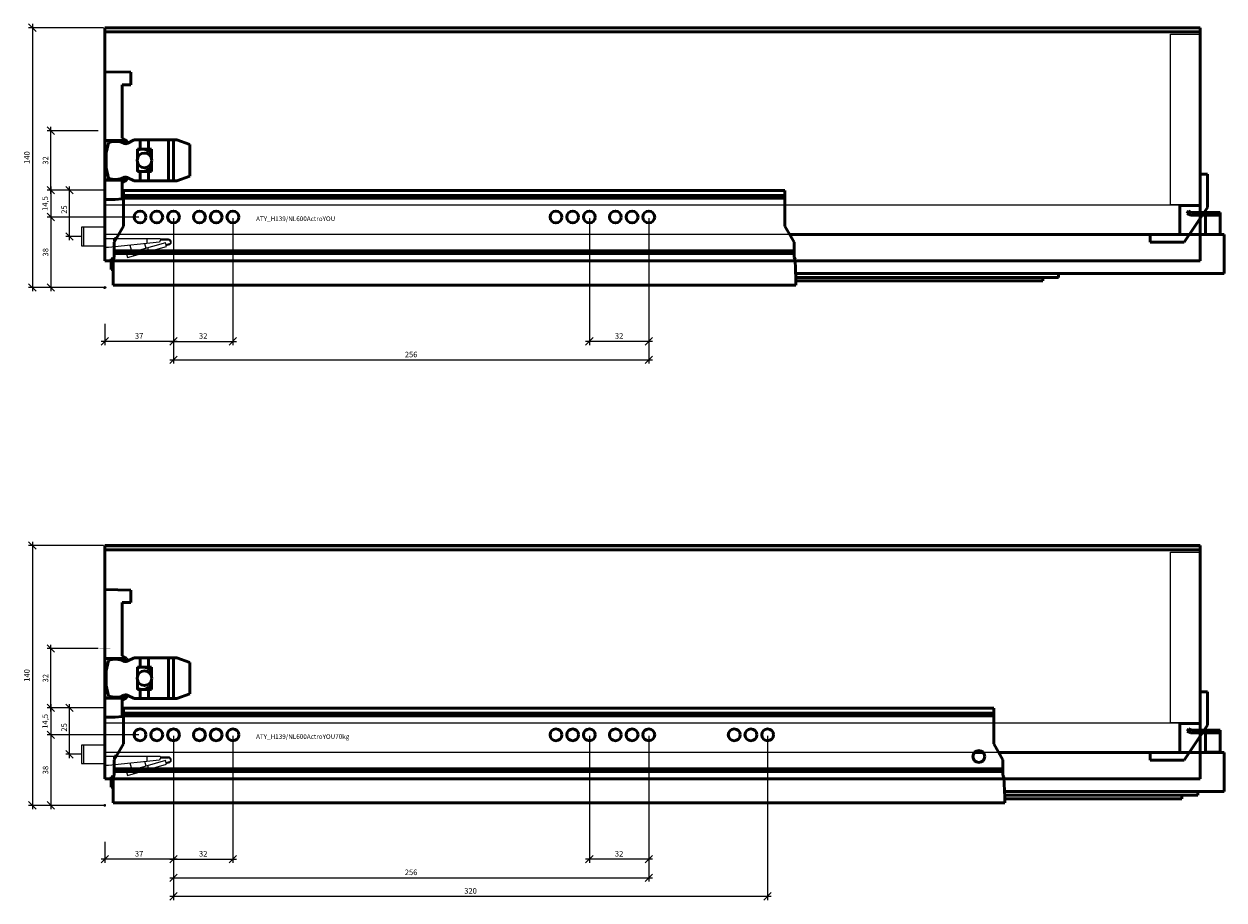
# Model space of a CAD drawing. Units: millimetres. Extents: x -13779792 to -13766348, y -4079111 to -4067111.
# Drawn here: x -13774860 to -13774214, y -4069285 to -4068813 of the extents above; entities that cross this region are included whole.
import ezdxf

# ---------------------------------------------------------------- set-up
doc = ezdxf.new("R2010")
doc.units = ezdxf.units.MM
doc.linetypes.add('ENG_PUNKTIERT', pattern=[0.1, 0.05, -0.05])
doc.linetypes.add('STYLE_02', pattern=[0.295276, 0.088583, -0.098425, 0.009843, -0.098425])
for name, color, linetype in [('1', 7, 'Continuous'), ('2', 1, 'Continuous'), ('3', 3, 'Continuous')]:
    doc.layers.add(name, color=color, linetype=linetype)
doc.layers.add('Beschläge', color=254, linetype='ENG_PUNKTIERT', lineweight=18)
doc.layers.add('BLUM_EINFUEGEPUNKT', color=6, linetype='Continuous', lineweight=15)
doc.styles.add('Beschriftung', font='arial.ttf')
doc.styles.get("Standard").update_dxf_attribs({"font": 'arial.ttf'})
doc.dimstyles.new('Hettich', dxfattribs={"dimtxt": 3, "dimasz": 4, "dimexe": 2, "dimexo": 0.625, "dimgap": 1, "dimtad": 1, "dimtxsty": 'Standard', "dimblk": 'OBLIQUE', "dimcen": 2.5, "dimdle": 2, "dimclrd": 256, "dimclre": 256, "dimclrt": 256, "dimadec": 0, "dimazin": 0, "dimtfac": 1, "dimtmove": 0, "dimatfit": 3, "dimfxl": 0, "dimlwe": -1, "dimarcsym": 0})

# ---------------------------------------------------------------- blocks, each defined once
blk = doc.blocks.new('_Oblique')
at = {"color": 0, "linetype": 'ByBlock', "lineweight": -2}
blk.add_line((-0.5, -0.5), (0.5, 0.5), dxfattribs=at)
blk = doc.blocks.new('*D1255')
at = {"layer": '3'}
for p, q in [((261, 37.38), (261, -31)), ((293, 37.38), (293, -31))]:
    blk.add_line(p, q, dxfattribs=at)
at = {"layer": '3', "lineweight": -2}
blk.add_line((295, -29), (259, -29), dxfattribs=at)
at = {"layer": 'Defpoints', "color": 0}
for p in [(261, 38, -51.75), (293, 38, -51.75), (261, -29)]:
    blk.add_point(p, dxfattribs=at)
at = {"layer": '3', "lineweight": -2, "xscale": 4, "yscale": 4, "zscale": 4, "rotation": 180}
blk.add_blockref('_Oblique', (261, -29), dxfattribs=at)
at = {"layer": '3', "lineweight": -2, "xscale": 4, "yscale": 4, "zscale": 4}
blk.add_blockref('_Oblique', (293, -29), dxfattribs=at)
at = {"layer": '3', "insert": (277, -26.47), "char_height": 3, "attachment_point": 5}
blk.add_mtext('32', dxfattribs=at)
blk = doc.blocks.new('*D1256')
at = {"layer": '3'}
for p, q in [((37, 37.38), (37, -31)), ((0, -19.62), (0, -31))]:
    blk.add_line(p, q, dxfattribs=at)
at = {"layer": '3', "lineweight": -2}
blk.add_line((39, -29), (-2, -29), dxfattribs=at)
at = {"layer": 'Defpoints', "color": 0}
for p in [(37, 38, -2), (0, -19), (0, -29)]:
    blk.add_point(p, dxfattribs=at)
at = {"layer": '3', "lineweight": -2, "xscale": 4, "yscale": 4, "zscale": 4, "rotation": 180}
blk.add_blockref('_Oblique', (0, -29), dxfattribs=at)
at = {"layer": '3', "lineweight": -2, "xscale": 4, "yscale": 4, "zscale": 4}
blk.add_blockref('_Oblique', (37, -29), dxfattribs=at)
at = {"layer": '3', "insert": (18.5, -26.47), "char_height": 3, "attachment_point": 5}
blk.add_mtext('37', dxfattribs=at)
blk = doc.blocks.new('*D1257')
at = {"layer": '3'}
for p, q in [((-3.63, 52.5), (-31, 52.5)), ((18.38, 38), (-31, 38))]:
    blk.add_line(p, q, dxfattribs=at)
at = {"layer": '3', "lineweight": -2}
blk.add_line((-29, 54.5), (-29, 36), dxfattribs=at)
at = {"layer": 'Defpoints', "color": 0}
for p in [(-3, 52.5), (-29, 38), (19, 38, -2)]:
    blk.add_point(p, dxfattribs=at)
at = {"layer": '3', "lineweight": -2, "xscale": 4, "yscale": 4, "zscale": 4}
for p, rotation in [((-29, 52.5), 90), ((-29, 38), 270)]:
    blk.add_blockref('_Oblique', p, dxfattribs=dict(at, rotation=rotation))
at = {"layer": '3', "insert": (-31.8, 45.25), "char_height": 3, "attachment_point": 5, "rotation": 90}
blk.add_mtext('14,5', dxfattribs=at)
blk = doc.blocks.new('*D1258')
at = {"layer": '3'}
for p, q in [((-3.63, 84.5), (-31, 84.5)), ((-3.63, 52.5), (-31, 52.5))]:
    blk.add_line(p, q, dxfattribs=at)
at = {"layer": '3', "lineweight": -2}
blk.add_line((-29, 50.5), (-29, 86.5), dxfattribs=at)
at = {"layer": 'Defpoints', "color": 0}
for p in [(-29, 84.5), (-3, 84.5), (-3, 52.5)]:
    blk.add_point(p, dxfattribs=at)
at = {"layer": '3', "lineweight": -2, "xscale": 4, "yscale": 4, "zscale": 4}
for p, rotation in [((-29, 84.5), 90), ((-29, 52.5), 270)]:
    blk.add_blockref('_Oblique', p, dxfattribs=dict(at, rotation=rotation))
at = {"layer": '3', "insert": (-31.53, 68.5), "char_height": 3, "attachment_point": 5, "rotation": 90}
blk.add_mtext('32', dxfattribs=at)
blk = doc.blocks.new('*D1259')
at = {"layer": '3', "lineweight": -2}
blk.add_line((-29, 40), (-29, -2), dxfattribs=at)
at = {"layer": '3'}
for p, q in [((18.38, 38), (-31, 38)), ((-0.62, 0), (-31, 0))]:
    blk.add_line(p, q, dxfattribs=at)
at = {"layer": 'Defpoints', "color": 0}
for p in [(19, 38, -2), (-29, 0), (0, 0)]:
    blk.add_point(p, dxfattribs=at)
at = {"layer": '3', "lineweight": -2, "xscale": 4, "yscale": 4, "zscale": 4}
for p, rotation in [((-29, 38), 90), ((-29, 0), 270)]:
    blk.add_blockref('_Oblique', p, dxfattribs=dict(at, rotation=rotation))
at = {"layer": '3', "insert": (-31.53, 19), "char_height": 3, "attachment_point": 5, "rotation": 90}
blk.add_mtext('38', dxfattribs=at)
blk = doc.blocks.new('*D1260')
at = {"layer": '3'}
for p, q in [((-0.62, 140), (-41, 140)), ((-0.62, 0), (-41, 0))]:
    blk.add_line(p, q, dxfattribs=at)
at = {"layer": '3', "lineweight": -2}
blk.add_line((-39, 142), (-39, -2), dxfattribs=at)
at = {"layer": 'Defpoints', "color": 0}
for p in [(0, 140), (0, 0), (-39, 0)]:
    blk.add_point(p, dxfattribs=at)
at = {"layer": '3', "lineweight": -2, "xscale": 4, "yscale": 4, "zscale": 4}
for p, rotation in [((-39, 140), 90), ((-39, 0), 270)]:
    blk.add_blockref('_Oblique', p, dxfattribs=dict(at, rotation=rotation))
at = {"layer": '3', "insert": (-41.53, 70), "char_height": 3, "attachment_point": 5, "rotation": 90}
blk.add_mtext('140', dxfattribs=at)
blk = doc.blocks.new('rear_bottom_stabiliser')
at = {"linetype": 'Continuous', "lineweight": 50, "ltscale": 0.360471}
for p, q in [((0, 6.908), (-4, 6.908)), ((-4, 6.908), (-4, -10.031)), ((0, -11.057), (0, 6.908)), ((-4, -10.031), (-15, -10.031)), ((-15, -10.031), (-15, -25.687)), ((-12.66, -29.827), (0, -11.057)), ((-15, -25.687), (-31, -25.687)), ((-31, -25.687), (-31, -29.827)), ((-31, -29.827), (-12.66, -29.827))]:
    blk.add_line(p, q, dxfattribs=at)
blk = doc.blocks.new('*D3179')
at = {"layer": '3'}
for p, q in [((37, 37.38), (37, -41)), ((293, 37.38), (293, -41))]:
    blk.add_line(p, q, dxfattribs=at)
at = {"layer": '3', "lineweight": -2}
blk.add_line((35, -39), (295, -39), dxfattribs=at)
at = {"layer": 'Defpoints', "color": 0}
for p in [(37, 38, -2), (293, 38, -2), (293, -39)]:
    blk.add_point(p, dxfattribs=at)
at = {"layer": '3', "lineweight": -2, "xscale": 4, "yscale": 4, "zscale": 4, "rotation": 180}
blk.add_blockref('_Oblique', (37, -39), dxfattribs=at)
at = {"layer": '3', "lineweight": -2, "xscale": 4, "yscale": 4, "zscale": 4}
blk.add_blockref('_Oblique', (293, -39), dxfattribs=at)
at = {"layer": '3', "insert": (165, -36.47), "char_height": 3, "attachment_point": 5}
blk.add_mtext('256', dxfattribs=at)
blk = doc.blocks.new('Actro_YOU_EB21_600mm')
at = {"linetype": 'Continuous', "lineweight": 50}
for p, q in [((329.25, 14.31), (-27, 14.31)), ((-27, -4.9), (-27, 14.31)), ((329.25, 14.31), (329.25, -4.9)), ((329.25, 11.6), (-27, 11.6)), ((329.25, 10.21), (-27, 10.21)), ((546, 1.9), (546.61, 3.27)), ((548.02, 1), (546, 1.9)), ((546.61, 3.27), (548.34, 2.5)), ((548.02, 1), (563.8, 1)), ((548.34, 2.5), (563.8, 2.5)), ((555.8, 2.5), (555.8, -9.5)), ((563.8, 2.5), (563.8, -9.5)), ((-27, -4.9), (-32, -13.56)), ((334.25, -13.56), (329.25, -4.9)), ((-31.7, -11.5), (-30.81, -11.5)), ((-31.7, -11.5), (-31.7, -13.04)), ((565.8, -9.5), (331.91, -9.5)), ((555.8, -9.4), (563.8, -9.4)), ((565.8, -9.5), (565.8, -30.5)), ((-32, -21.65), (-32, -13.56)), ((334.25, -18.29), (-32, -18.29)), ((334.25, -13.56), (334.25, -21.65)), ((-32.39, -22.59), (-33.5, -22.59)), ((-33.5, -22.59), (-33.5, -28.29)), ((-32.5, -22.86), (-32, -21.65)), ((-32.5, -22.86), (-32.5, -36.69)), ((334.25, -19.68), (-32, -19.68)), ((334.25, -21.65), (334.75, -22.86)), ((334.75, -22.86), (335.25, -33.61)), ((-33.5, -28.29), (-32.5, -28.29)), ((565.8, -30.5), (335.11, -30.5)), ((476.65, -30.5), (476.65, -32.6)), ((335.25, -36.69), (-32.5, -36.69)), ((476.65, -32.6), (335.2, -32.6)), ((335.25, -33.61), (335.25, -36.69)), ((468.15, -34.45), (335.25, -34.45)), ((468.15, -32.6), (468.15, -34.45))]:
    blk.add_line(p, q, dxfattribs=at)
for centre in [(-18, 0), (-9, 0), (0, 0), (14, 0), (23, 0), (32, 0), (206, 0), (215, 0), (224, 0), (238, 0), (247, 0), (256, 0)]:
    blk.add_circle(centre, 3.2, dxfattribs=at)
blk = doc.blocks.new('*D3430')
at = {"layer": '3', "lineweight": -2}
blk.add_line((-19, -27), (-19, 2), dxfattribs=at)
at = {"layer": '3'}
for p, q in [((-0.62, 0), (-21, 0)), ((-12.12, -25), (-21, -25))]:
    blk.add_line(p, q, dxfattribs=at)
at = {"layer": 'Defpoints', "color": 0}
for p in [(-19, 0), (0, 0), (-11.5, -25)]:
    blk.add_point(p, dxfattribs=at)
at = {"layer": '3', "lineweight": -2, "xscale": 4, "yscale": 4, "zscale": 4}
for p, rotation in [((-19, 0), 90), ((-19, -25), 270)]:
    blk.add_blockref('_Oblique', p, dxfattribs=dict(at, rotation=rotation))
at = {"layer": '3', "insert": (-21.53, -10.5), "char_height": 3, "attachment_point": 5, "rotation": 90}
blk.add_mtext('25', dxfattribs=at)
blk = doc.blocks.new('AVT_YOU_H139_600mm')
at = {"linetype": 'Continuous', "lineweight": 50}
for p, q in [((590, 125.65), (0, 125.65)), ((0, 125.65), (0, 123.35)), ((590, 125.54), (0, 125.54)), ((590, 123.35), (0, 123.35)), ((0, 123.35), (0, 0)), ((590, 125.65), (590, 123.35)), ((590, 123.35), (590, 0)), ((590, 0), (0, 0))]:
    blk.add_line(p, q, dxfattribs=at)
blk = doc.blocks.new('*D3178')
at = {"layer": '3'}
for p, q in [((37, 37.38), (37, -31)), ((69, 37.38), (69, -31))]:
    blk.add_line(p, q, dxfattribs=at)
at = {"layer": '3', "lineweight": -2}
blk.add_line((35, -29), (71, -29), dxfattribs=at)
at = {"layer": 'Defpoints', "color": 0}
for p in [(37, 38), (69, 38), (69, -29)]:
    blk.add_point(p, dxfattribs=at)
at = {"layer": '3', "lineweight": -2, "xscale": 4, "yscale": 4, "zscale": 4, "rotation": 180}
blk.add_blockref('_Oblique', (37, -29), dxfattribs=at)
at = {"layer": '3', "lineweight": -2, "xscale": 4, "yscale": 4, "zscale": 4}
blk.add_blockref('_Oblique', (69, -29), dxfattribs=at)
at = {"layer": '3', "insert": (53, -26.47), "char_height": 3, "attachment_point": 5}
blk.add_mtext('32', dxfattribs=at)
blk = doc.blocks.new('*D3188')
at = {"layer": '3'}
for p, q in [((261, 37.38), (261, -31)), ((293, 37.38), (293, -31))]:
    blk.add_line(p, q, dxfattribs=at)
at = {"layer": '3', "lineweight": -2}
blk.add_line((295, -29), (259, -29), dxfattribs=at)
at = {"layer": 'Defpoints', "color": 0}
for p in [(261, 38, -51.75), (293, 38, -51.75), (261, -29)]:
    blk.add_point(p, dxfattribs=at)
at = {"layer": '3', "lineweight": -2, "xscale": 4, "yscale": 4, "zscale": 4, "rotation": 180}
blk.add_blockref('_Oblique', (261, -29), dxfattribs=at)
at = {"layer": '3', "lineweight": -2, "xscale": 4, "yscale": 4, "zscale": 4}
blk.add_blockref('_Oblique', (293, -29), dxfattribs=at)
at = {"layer": '3', "insert": (277, -26.47), "char_height": 3, "attachment_point": 5}
blk.add_mtext('32', dxfattribs=at)
blk = doc.blocks.new('*D3189')
at = {"layer": '3'}
for p, q in [((37, 37.38), (37, -31)), ((0, -19.62), (0, -31))]:
    blk.add_line(p, q, dxfattribs=at)
at = {"layer": '3', "lineweight": -2}
blk.add_line((39, -29), (-2, -29), dxfattribs=at)
at = {"layer": 'Defpoints', "color": 0}
for p in [(37, 38, -2), (0, -19), (0, -29)]:
    blk.add_point(p, dxfattribs=at)
at = {"layer": '3', "lineweight": -2, "xscale": 4, "yscale": 4, "zscale": 4, "rotation": 180}
blk.add_blockref('_Oblique', (0, -29), dxfattribs=at)
at = {"layer": '3', "lineweight": -2, "xscale": 4, "yscale": 4, "zscale": 4}
blk.add_blockref('_Oblique', (37, -29), dxfattribs=at)
at = {"layer": '3', "insert": (18.5, -26.47), "char_height": 3, "attachment_point": 5}
blk.add_mtext('37', dxfattribs=at)
blk = doc.blocks.new('*D3190')
at = {"layer": '3'}
for p, q in [((-3.63, 52.5), (-31, 52.5)), ((18.38, 38), (-31, 38))]:
    blk.add_line(p, q, dxfattribs=at)
at = {"layer": '3', "lineweight": -2}
blk.add_line((-29, 54.5), (-29, 36), dxfattribs=at)
at = {"layer": 'Defpoints', "color": 0}
for p in [(-3, 52.5), (-29, 38), (19, 38, -2)]:
    blk.add_point(p, dxfattribs=at)
at = {"layer": '3', "lineweight": -2, "xscale": 4, "yscale": 4, "zscale": 4}
for p, rotation in [((-29, 52.5), 90), ((-29, 38), 270)]:
    blk.add_blockref('_Oblique', p, dxfattribs=dict(at, rotation=rotation))
at = {"layer": '3', "insert": (-31.8, 45.25), "char_height": 3, "attachment_point": 5, "rotation": 90}
blk.add_mtext('14,5', dxfattribs=at)
blk = doc.blocks.new('*D3191')
at = {"layer": '3'}
for p, q in [((-3.63, 84.5), (-31, 84.5)), ((-3.63, 52.5), (-31, 52.5))]:
    blk.add_line(p, q, dxfattribs=at)
at = {"layer": '3', "lineweight": -2}
blk.add_line((-29, 50.5), (-29, 86.5), dxfattribs=at)
at = {"layer": 'Defpoints', "color": 0}
for p in [(-29, 84.5), (-3, 84.5), (-3, 52.5)]:
    blk.add_point(p, dxfattribs=at)
at = {"layer": '3', "lineweight": -2, "xscale": 4, "yscale": 4, "zscale": 4}
for p, rotation in [((-29, 84.5), 90), ((-29, 52.5), 270)]:
    blk.add_blockref('_Oblique', p, dxfattribs=dict(at, rotation=rotation))
at = {"layer": '3', "insert": (-31.53, 68.5), "char_height": 3, "attachment_point": 5, "rotation": 90}
blk.add_mtext('32', dxfattribs=at)
blk = doc.blocks.new('*D3192')
at = {"layer": '3', "lineweight": -2}
blk.add_line((-29, 40), (-29, -2), dxfattribs=at)
at = {"layer": '3'}
for p, q in [((18.38, 38), (-31, 38)), ((-0.62, 0), (-31, 0))]:
    blk.add_line(p, q, dxfattribs=at)
at = {"layer": 'Defpoints', "color": 0}
for p in [(19, 38, -2), (-29, 0), (0, 0)]:
    blk.add_point(p, dxfattribs=at)
at = {"layer": '3', "lineweight": -2, "xscale": 4, "yscale": 4, "zscale": 4}
for p, rotation in [((-29, 38), 90), ((-29, 0), 270)]:
    blk.add_blockref('_Oblique', p, dxfattribs=dict(at, rotation=rotation))
at = {"layer": '3', "insert": (-31.53, 19), "char_height": 3, "attachment_point": 5, "rotation": 90}
blk.add_mtext('38', dxfattribs=at)
blk = doc.blocks.new('*D3193')
at = {"layer": '3'}
for p, q in [((-0.62, 140), (-41, 140)), ((-0.62, 0), (-41, 0))]:
    blk.add_line(p, q, dxfattribs=at)
at = {"layer": '3', "lineweight": -2}
blk.add_line((-39, 142), (-39, -2), dxfattribs=at)
at = {"layer": 'Defpoints', "color": 0}
for p in [(0, 140), (0, 0), (-39, 0)]:
    blk.add_point(p, dxfattribs=at)
at = {"layer": '3', "lineweight": -2, "xscale": 4, "yscale": 4, "zscale": 4}
for p, rotation in [((-39, 140), 90), ((-39, 0), 270)]:
    blk.add_blockref('_Oblique', p, dxfattribs=dict(at, rotation=rotation))
at = {"layer": '3', "insert": (-41.53, 70), "char_height": 3, "attachment_point": 5, "rotation": 90}
blk.add_mtext('140', dxfattribs=at)
blk = doc.blocks.new('*D3245')
at = {"layer": '3'}
for p, q in [((37, 37.38), (37, -41)), ((293, 37.38), (293, -41))]:
    blk.add_line(p, q, dxfattribs=at)
at = {"layer": '3', "lineweight": -2}
blk.add_line((35, -39), (295, -39), dxfattribs=at)
at = {"layer": 'Defpoints', "color": 0}
for p in [(37, 38, -2), (293, 38, -2), (293, -39)]:
    blk.add_point(p, dxfattribs=at)
at = {"layer": '3', "lineweight": -2, "xscale": 4, "yscale": 4, "zscale": 4, "rotation": 180}
blk.add_blockref('_Oblique', (37, -39), dxfattribs=at)
at = {"layer": '3', "lineweight": -2, "xscale": 4, "yscale": 4, "zscale": 4}
blk.add_blockref('_Oblique', (293, -39), dxfattribs=at)
at = {"layer": '3', "insert": (165, -36.47), "char_height": 3, "attachment_point": 5}
blk.add_mtext('256', dxfattribs=at)
blk = doc.blocks.new('Actro_YOU_EB21_600mm_70kg')
at = {"linetype": 'Continuous', "lineweight": 50}
for p, q in [((441.75, 14.31), (-27, 14.31)), ((-27, -4.9), (-27, 14.31)), ((441.75, 14.31), (441.75, -4.9)), ((441.75, 11.6), (-27, 11.6)), ((441.75, 10.21), (-27, 10.21)), ((546, 1.9), (546.61, 3.27)), ((548.02, 1), (546, 1.9)), ((546.61, 3.27), (548.34, 2.5)), ((563.8, 1), (548.02, 1)), ((548.34, 2.5), (563.8, 2.5)), ((555.8, 2.5), (555.8, -9.5)), ((563.8, 2.5), (563.8, -9.5)), ((-27, -4.9), (-32, -13.56)), ((446.75, -13.56), (441.75, -4.9)), ((-31.7, -11.5), (-30.81, -11.5)), ((-31.7, -11.5), (-31.7, -13.04)), ((436.08, -9.5), (431.42, -9.5)), ((565.8, -9.5), (444.41, -9.5)), ((555.8, -9.4), (563.8, -9.4)), ((565.8, -9.5), (565.8, -30.5)), ((-32, -21.65), (-32, -13.56)), ((446.75, -18.29), (-32, -18.29)), ((446.75, -13.56), (446.75, -21.65)), ((-32.39, -22.59), (-33.5, -22.59)), ((-33.5, -22.59), (-33.5, -28.29)), ((-32.5, -22.86), (-32, -21.65)), ((-32.5, -22.86), (-32.5, -36.69)), ((446.75, -19.68), (-32, -19.68)), ((446.75, -21.65), (447.25, -22.86)), ((447.25, -22.86), (447.75, -33.61)), ((-33.5, -28.29), (-32.5, -28.29)), ((565.8, -30.5), (447.61, -30.5)), ((551.65, -30.5), (551.65, -32.6)), ((447.75, -36.69), (-32.5, -36.69)), ((551.65, -32.6), (447.7, -32.6)), ((447.75, -33.61), (447.75, -36.69)), ((543.15, -34.45), (447.75, -34.45)), ((543.15, -32.6), (543.15, -34.45))]:
    blk.add_line(p, q, dxfattribs=at)
for centre in [(-18, 0), (-9, 0), (0, 0), (14, 0), (23, 0), (32, 0), (206, 0), (215, 0), (224, 0), (238, 0), (247, 0), (256, 0), (302, 0), (311, 0), (320, 0), (433.75, -11.69)]:
    blk.add_circle(centre, 3.2, dxfattribs=at)
blk = doc.blocks.new('*D3194')
at = {"layer": '3'}
for p, q in [((37, 37.38), (37, -31)), ((69, 37.38), (69, -31))]:
    blk.add_line(p, q, dxfattribs=at)
at = {"layer": '3', "lineweight": -2}
blk.add_line((35, -29), (71, -29), dxfattribs=at)
at = {"layer": 'Defpoints', "color": 0}
for p in [(37, 38), (69, 38), (69, -29)]:
    blk.add_point(p, dxfattribs=at)
at = {"layer": '3', "lineweight": -2, "xscale": 4, "yscale": 4, "zscale": 4, "rotation": 180}
blk.add_blockref('_Oblique', (37, -29), dxfattribs=at)
at = {"layer": '3', "lineweight": -2, "xscale": 4, "yscale": 4, "zscale": 4}
blk.add_blockref('_Oblique', (69, -29), dxfattribs=at)
at = {"layer": '3', "insert": (53, -26.47), "char_height": 3, "attachment_point": 5}
blk.add_mtext('32', dxfattribs=at)
blk = doc.blocks.new('*D3246')
at = {"layer": '3'}
for p, q in [((37, 37.38), (37, -51)), ((357, 37.38), (357, -51))]:
    blk.add_line(p, q, dxfattribs=at)
at = {"layer": '3', "lineweight": -2}
blk.add_line((35, -49), (359, -49), dxfattribs=at)
at = {"layer": 'Defpoints', "color": 0}
for p in [(37, 38, -2), (357, 38, -2), (357, -49)]:
    blk.add_point(p, dxfattribs=at)
at = {"layer": '3', "lineweight": -2, "xscale": 4, "yscale": 4, "zscale": 4, "rotation": 180}
blk.add_blockref('_Oblique', (37, -49), dxfattribs=at)
at = {"layer": '3', "lineweight": -2, "xscale": 4, "yscale": 4, "zscale": 4}
blk.add_blockref('_Oblique', (357, -49), dxfattribs=at)
at = {"layer": '3', "insert": (197, -46.47), "char_height": 3, "attachment_point": 5}
blk.add_mtext('320', dxfattribs=at)
blk = doc.blocks.new('Front_Connector_H139')
at = {"linetype": 'Continuous', "lineweight": 50, "ltscale": 0.716548}
for p, q in [((0, 63.74), (0, -5)), ((14, 63.496), (0, 63.74)), ((14, 63.496), (14, 56.8)), ((9.45, 56.8), (14, 56.8)), ((9.45, 28), (9.45, 56.8)), ((11.514, 26.689), (0, 26.689)), ((11.645, 26.54), (0, 26.54)), ((10.95, 27.134), (9.45, 28)), ((11.645, 26.54), (11.514, 26.689)), ((15.87, 27), (11.986, 25.188)), ((12.022, 25.896), (12.022, 25.204)), ((15.87, 27), (38.88, 27)), ((19.1, 27), (19.1, 22)), ((23.57, 27), (23.57, 22)), ((34.296, 27), (34.296, 5)), ((37.044, 27), (37.044, 5)), ((38.88, 27), (45.75, 24.5)), ((1.921, 25.508), (0.75, 20)), ((0.75, 20), (0.75, 12)), ((17.55, 22), (17.55, 16.966)), ((19.1, 22), (17.55, 22)), ((25.2, 22), (19.27, 22)), ((25.2, 17.005), (25.2, 22)), ((45.75, 24.5), (45.75, 7.5)), ((17.55, 15.034), (17.55, 10)), ((25.2, 10), (25.2, 14.995)), ((0.75, 12), (1.921, 6.492)), ((11.986, 6.812), (15.87, 5)), ((12.022, 6.796), (12.022, 6.104)), ((17.55, 10), (19.1, 10)), ((19.1, 10), (19.1, 5)), ((19.27, 10), (25.2, 10)), ((23.57, 10), (23.57, 5)), ((45.75, 7.5), (38.88, 5)), ((11.339, 5.46), (0, 5.46)), ((9.361, 5.311), (0, 5.311)), ((9.361, 5.311), (9.361, -4.663)), ((9.45, 4), (10.95, 4.866)), ((9.45, -4.655), (9.45, 4)), ((11.339, 5.46), (11.339, 5.144)), ((15.87, 5), (38.88, 5)), ((5.51, -5), (0, -5)), ((5.51, -5), (9.45, -4.655))]:
    blk.add_line(p, q, dxfattribs=at)
for p, q in [((0.003, -19.999), (-11.497, -19.999)), ((-11.497, -19.999), (-11.497, -29.999)), ((0.003, -19.999), (0.003, -30.999)), ((-11.497, -29.999), (0.003, -29.999)), ((0.003, -25.999), (29.823, -25.999)), ((1.963, -30.999), (0.003, -30.999)), ((29.543, -28.101), (1.963, -30.999)), ((32.716, -28.393), (11.751, -34.405)), ((12.302, -36.327), (33.267, -30.316)), ((14.731, -33.55), (13.647, -29.771)), ((22.228, -31.4), (21.524, -28.943)), ((22.783, -28.811), (22.783, -25.999)), ((23.654, -33.072), (23.103, -31.149)), ((30.003, -26.837), (29.543, -28.101)), ((29.823, -25.999), (30.003, -26.494)), ((30.003, -26.494), (30.003, -26.849)), ((34.353, -26.499), (30.003, -26.499)), ((30.003, -26.849), (34.353, -26.849)), ((33.034, -29.503), (32.716, -28.393)), ((34.928, -28.995), (32.813, -29.562)), ((32.813, -29.924), (35.06, -29.322)), ((32.813, -29.562), (32.813, -29.924)), ((33.267, -30.316), (33.13, -29.839)), ((11.751, -34.405), (12.302, -36.327)), ((15.565, -35.392), (15.014, -33.469))]:
    blk.add_line(p, q)
for points in [[(12.022, 25.896), (12.094, 25.69), (12.147, 25.479), (12.181, 25.279)], [(12.181, 6.721), (12.144, 6.506), (12.089, 6.295), (12.022, 6.104)], [(11.339, 5.46), (11.095, 5.454), (10.857, 5.445), (10.629, 5.435), (10.411, 5.423), (10.207, 5.41), (10.016, 5.395), (9.841, 5.379), (9.682, 5.361), (9.542, 5.343), (9.421, 5.323), (9.361, 5.311)], [(10.95, 4.866), (11.148, 4.993), (11.339, 5.144)]]:
    blk.add_lwpolyline(points, dxfattribs=at)
blk.add_circle((21.38, 16), 3.95, dxfattribs=at)
for centre, radius, start, end in [((5.75, 16), 10.25, 64.105836, 111.937031), ((9.7, 24.969), 2.5, 43.466304, 60), ((9.7, 24.969), 2.5, 21.770849, 38.934795), ((11.14, 27), 2, 242.815296, 295.013575), ((20.29, 15.54), 6.54, 98.97093, 114.768961), ((20.3, 16.5), 5.57, 48.318844, 80.906838), ((20.78, 16.97), 4.9, 25.572366, 48.856129), ((5.75, 16), 10.25, 248.062969, 295.894164), ((11.14, 5), 2, 64.986425, 117.184704), ((20.29, 16.46), 6.54, 245.231039, 261.02907), ((20.3, 15.5), 5.57, 279.093162, 311.681156), ((20.78, 15.03), 4.9, 311.143871, 334.427634), ((9.7, 7.031), 2.5, 310.976552, 338.229151)]:
    blk.add_arc(centre, radius, start, end, dxfattribs=at)
for radius, start in [(1.5, 298.125129), (1.15, 300)]:
    blk.add_arc((34.353, -27.999), radius, start, 90)
at = {"layer": '1'}
blk.add_lwpolyline([(0.003, -19.999), (-12.497, -19.999), (-12.497, -29.999), (0.003, -29.999)], dxfattribs=at)
at = {"layer": '3'}
dim = blk.add_linear_dim(base=(-18.997, -0.002), p1=(-11.497, -24.999), p2=(0.004, -0.002), angle=90, dimstyle='Hettich', override={"dimarcsym": 1}, dxfattribs=at)
dim.commit()
dim.dimension.update_dxf_attribs({"geometry": '*D3430', "text_midpoint": (-18.997, -10.501), "dimtype": 160})
blk = doc.blocks.new('*U1254')
at = {"layer": '1'}
for centre in [(37.003, 38, -2), (69.003, 38), (261.003, 38, -2), (293.003, 38, -2)]:
    blk.add_circle(centre, 3, dxfattribs=at)
at = {"layer": '2'}
for points in [[(574, 44.5), (574, 136.5), (590, 136.5), (590, 44.5)], [(0, 44.5), (579, 44.5), (579, 28.5), (0, 28.5)]]:
    blk.add_lwpolyline(points, close=True, dxfattribs=at)
at = {"layer": 'Beschläge', "color": 3, "linetype": 'STYLE_02', "lineweight": 18}
for p, q in [((0.5, 0), (-0.5, 0)), ((0, 0.5), (0, -0.5))]:
    blk.add_line(p, q, dxfattribs=at)
at = {"layer": 'Beschläge', "color": 3, "linetype": 'STYLE_02', "lineweight": 18, "ltscale": 1.5, "const_width": 0.03}
for points in [[(0, 81.5), (0, 87.5)], [(0, 49.5), (0, 55.5)]]:
    blk.add_lwpolyline(points, dxfattribs=at)
at = {"layer": 'Beschläge', "color": 3, "linetype": 'STYLE_02', "lineweight": 18}
blk.add_circle((0, 0), 0.5, dxfattribs=at)
at = {"layer": 'BLUM_EINFUEGEPUNKT', "color": 3, "linetype": 'STYLE_02', "lineweight": 18, "ltscale": 1.5, "const_width": 0.03}
for points in [[(3, 84.5), (-3, 84.5)], [(3, 52.5), (-3, 52.5)]]:
    blk.add_lwpolyline(points, dxfattribs=at)
for name, p in [('AVT_YOU_H139_600mm', (0, 14.35)), ('Front_Connector_H139', (0, 52.5)), ('rear_bottom_stabiliser', (594, 54.187)), ('Actro_YOU_EB21_600mm', (37.003, 38, -2))]:
    blk.add_blockref(name, p)
at = {"style": 'Beschriftung'}
blk.add_text('ATY_H139/NL600ActroYOU', height=2.5, dxfattribs=at).set_placement((81.487, 35.8, -4))
at = {"layer": '3'}
for base, p1, p2, angle, picture, middle in [((-39, 0), (0, 140), (0, 0), 90, '*D1260', (-41.532, 70)), ((-29, 84.5), (-3, 52.5), (-3, 84.5), 90, '*D1258', (-31.533, 68.5)), ((-29, 38), (-3, 52.5), (19.003, 38, -2), 90, '*D1257', (-31.803, 45.25)), ((-29, 0), (19.003, 38, -2), (0, 0), 90, '*D1259', (-31.533, 19)), ((0, -29), (37.003, 38, -2), (0, -19), 0, '*D1256', (18.502, -26.467)), ((293.003, -39), (37.003, 38, -2), (293.003, 38, -2), 0, '*D3179', (165.003, -36.468)), ((69.003, -29, -2), (37.003, 38, -2), (69.003, 38, -2), 0, '*D3178', (53.003, -26.467, -2)), ((261.003, -29, 49.75), (293.003, 38, -2), (261.003, 38, -2), 180, '*D1255', (277.003, -26.467, 49.75))]:
    dim = blk.add_linear_dim(base=base, p1=p1, p2=p2, angle=angle, dimstyle='Hettich', dxfattribs=at)
    dim.commit()
    dim.dimension.update_dxf_attribs({"geometry": picture, "text_midpoint": middle})
blk = doc.blocks.new('*U3187')
at = {"layer": '1'}
for centre in [(37.003, 38, -2), (69.003, 38), (261.003, 38, -2), (293.003, 38, -2), (357.003, 38, -2)]:
    blk.add_circle(centre, 3, dxfattribs=at)
at = {"layer": '2'}
for points in [[(574, 44.5), (574, 136.5), (590, 136.5), (590, 44.5)], [(0, 44.5), (579, 44.5), (579, 28.5), (0, 28.5)]]:
    blk.add_lwpolyline(points, close=True, dxfattribs=at)
at = {"layer": 'Beschläge', "color": 3, "linetype": 'STYLE_02', "lineweight": 18}
for p, q in [((0.5, 0), (-0.5, 0)), ((0, 0.5), (0, -0.5))]:
    blk.add_line(p, q, dxfattribs=at)
at = {"layer": 'Beschläge', "color": 3, "linetype": 'STYLE_02', "lineweight": 18, "ltscale": 1.5, "const_width": 0.03}
for points in [[(0, 81.5), (0, 87.5)], [(0, 49.5), (0, 55.5)]]:
    blk.add_lwpolyline(points, dxfattribs=at)
at = {"layer": 'Beschläge', "color": 3, "linetype": 'STYLE_02', "lineweight": 18}
blk.add_circle((0, 0), 0.5, dxfattribs=at)
at = {"layer": 'BLUM_EINFUEGEPUNKT', "color": 3, "linetype": 'STYLE_02', "lineweight": 18, "ltscale": 1.5, "const_width": 0.03}
for points in [[(3, 84.5), (-3, 84.5)], [(3, 52.5), (-3, 52.5)]]:
    blk.add_lwpolyline(points, dxfattribs=at)
for name, p in [('AVT_YOU_H139_600mm', (0, 14.35)), ('Front_Connector_H139', (0, 52.5)), ('rear_bottom_stabiliser', (594, 54.187)), ('Actro_YOU_EB21_600mm_70kg', (37.003, 38, -2))]:
    blk.add_blockref(name, p)
at = {"style": 'Beschriftung'}
blk.add_text('ATY_H139/NL600ActroYOU70kg', height=2.5, dxfattribs=at).set_placement((81.487, 35.8, -4))
at = {"layer": '3'}
for base, p1, p2, angle, picture, middle in [((-39, 0), (0, 140), (0, 0), 90, '*D3193', (-41.532, 70)), ((-29, 84.5), (-3, 52.5), (-3, 84.5), 90, '*D3191', (-31.533, 68.5)), ((-29, 38), (-3, 52.5), (19.003, 38, -2), 90, '*D3190', (-31.803, 45.25)), ((-29, 0), (19.003, 38, -2), (0, 0), 90, '*D3192', (-31.533, 19)), ((0, -29), (37.003, 38, -2), (0, -19), 0, '*D3189', (18.502, -26.467)), ((293.003, -39), (37.003, 38, -2), (293.003, 38, -2), 0, '*D3245', (165.003, -36.468)), ((69.003, -29, -2), (37.003, 38, -2), (69.003, 38, -2), 0, '*D3194', (53.003, -26.467, -2)), ((357.003, -49), (37.003, 38, -2), (357.003, 38, -2), 0, '*D3246', (197.003, -46.467)), ((261.003, -29, 49.75), (293.003, 38, -2), (261.003, 38, -2), 180, '*D3188', (277.003, -26.467, 49.75))]:
    dim = blk.add_linear_dim(base=base, p1=p1, p2=p2, angle=angle, dimstyle='Hettich', dxfattribs=at)
    dim.commit()
    dim.dimension.update_dxf_attribs({"geometry": picture, "text_midpoint": middle})

msp = doc.modelspace()

# ---------------------------------------------------------------- block references
for name, p in [('*U1254', (-13774816.74, -4068954.86)), ('*U3187', (-13774816.74, -4069233.86))]:
    msp.add_blockref(name, p)

doc.saveas('drawing.dxf')
